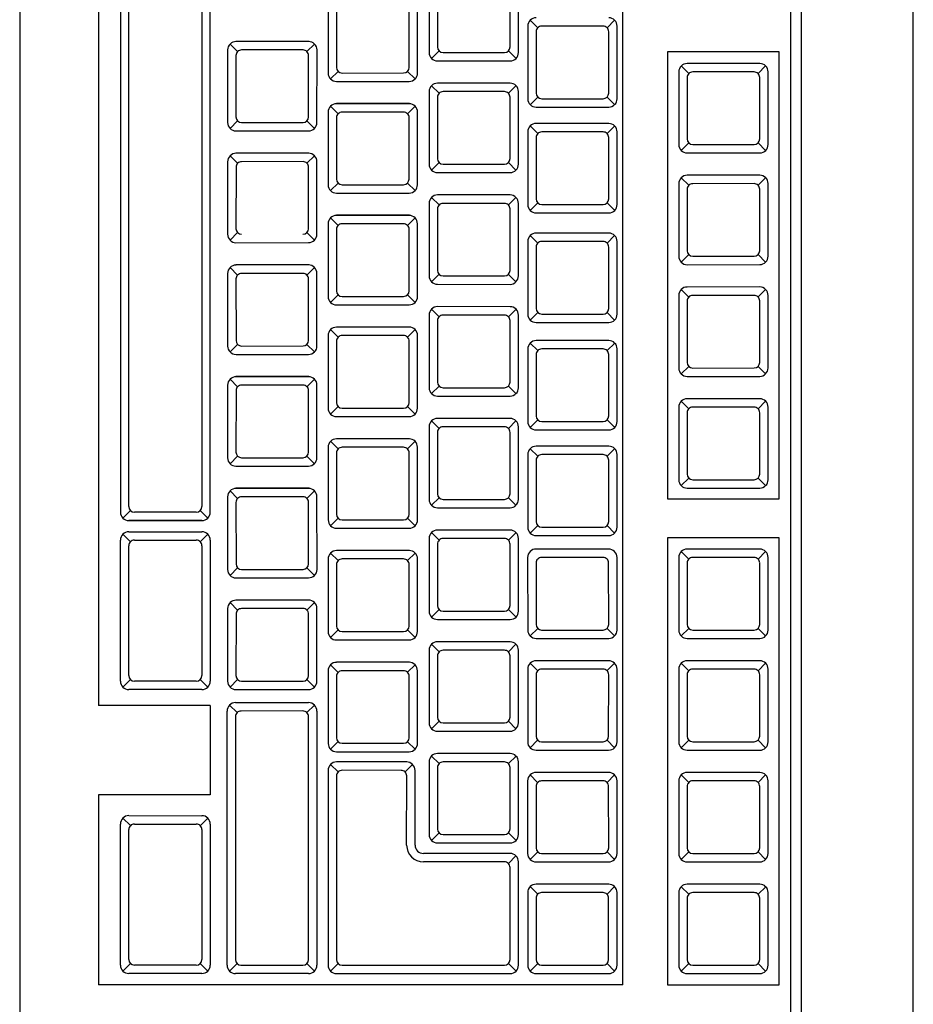
# Model space of a CAD drawing. Units: millimetres. Extents: x 119234 to 134160, y 3803641 to 3819166.
# Drawn here: x 121645 to 121661, y 3811348 to 3811366 of the extents above; entities that cross this region are included whole.
import ezdxf

# ---------------------------------------------------------------- set-up
doc = ezdxf.new("R2010")
doc.units = ezdxf.units.MM
doc.header["$LTSCALE"] = 0.25
doc.layers.add('LINVISTA', color=13, linetype='Continuous')

# ---------------------------------------------------------------- blocks, each defined once
blk = doc.blocks.new('comp flat')
for p, q in [((66859.961, 286.897), (66859.903, 241.297)), ((66875.903, 241.277), (66875.961, 286.877)), ((66870.723, 257.183), (66870.76, 286.083)), ((66873.76, 286.08), (66873.715, 250.48)), ((66873.915, 250.479), (66873.96, 286.079)), ((66861.366, 281.495), (66861.342, 262.195)), ((66861.753, 278.034), (66861.737, 265.655)), ((66863.346, 265.653), (66863.362, 278.032)), ((66861.887, 265.755), (66861.903, 277.934)), ((66863.212, 277.932), (66863.196, 265.753)), ((66867.276, 275.177), (66867.275, 273.877)), ((66868.875, 273.875), (66868.876, 275.175)), ((66867.426, 275.077), (66867.425, 273.977)), ((66868.725, 273.975), (66868.726, 275.075)), ((66865.469, 274.813), (66865.467, 273.513)), ((66867.067, 273.511), (66867.069, 274.811)), ((66865.618, 274.712), (66865.617, 273.612)), ((66866.917, 273.611), (66866.918, 274.711)), ((66869.221, 274.318), (66869.086, 274.454)), ((66870.463, 274.316), (66870.598, 274.452)), ((66869.042, 274.348), (66869.04, 273.048)), ((66870.392, 274.346), (66869.292, 274.347)), ((66870.64, 273.046), (66870.642, 274.346)), ((66869.192, 274.247), (66869.19, 273.147)), ((66870.49, 273.146), (66870.492, 274.246)), ((66863.668, 273.927), (66863.666, 272.627)), ((66863.847, 273.898), (66863.712, 274.033)), ((66865.125, 274.078), (66863.816, 274.08)), ((66865.118, 274.076), (66863.818, 274.077)), ((66865.018, 273.926), (66863.918, 273.927)), ((66865.088, 273.896), (66865.224, 274.032)), ((66865.266, 272.625), (66865.268, 273.925)), ((66863.817, 273.827), (66863.816, 272.727)), ((66865.116, 272.726), (66865.117, 273.826)), ((66867.454, 273.906), (66867.318, 273.771)), ((66867.525, 273.876), (66868.625, 273.875)), ((66868.695, 273.904), (66868.831, 273.769)), ((66871.545, 273.882), (66871.534, 265.882)), ((66873.545, 273.88), (66871.545, 273.882)), ((66873.534, 265.88), (66873.545, 273.88)), ((66867.424, 273.727), (66868.724, 273.725)), ((66871.923, 273.494), (66871.788, 273.63)), ((66873.194, 273.672), (66871.894, 273.673)), ((66873.165, 273.493), (66873.3, 273.628)), ((66865.646, 273.542), (66865.511, 273.407)), ((66865.717, 273.512), (66866.817, 273.511)), ((66866.888, 273.54), (66867.023, 273.405)), ((66871.744, 273.524), (66871.743, 272.224)), ((66871.894, 273.423), (66871.893, 272.323)), ((66873.094, 273.522), (66871.994, 273.523)), ((66873.193, 272.322), (66873.194, 273.422)), ((66873.343, 272.222), (66873.344, 273.522)), ((66865.617, 273.362), (66866.917, 273.361)), ((66867.453, 273.147), (66867.318, 273.283)), ((66868.724, 273.325), (66867.424, 273.327)), ((66868.694, 273.146), (66868.83, 273.281)), ((66867.274, 273.177), (66867.272, 271.877)), ((66867.424, 273.077), (66867.422, 271.977)), ((66868.624, 273.175), (66867.524, 273.176)), ((66868.722, 271.975), (66868.724, 273.075)), ((66868.872, 271.875), (66868.874, 273.175)), ((66869.22, 273.077), (66869.084, 272.941)), ((66869.29, 273.047), (66870.39, 273.046)), ((66870.461, 273.075), (66870.596, 272.94)), ((66865.645, 272.783), (66865.51, 272.919)), ((66866.923, 272.963), (66865.615, 272.965)), ((66866.916, 272.961), (66865.616, 272.962)), ((66866.887, 272.782), (66867.022, 272.917)), ((66869.19, 272.897), (66870.49, 272.896)), ((66865.466, 272.813), (66865.464, 271.513)), ((66865.616, 272.712), (66865.614, 271.612)), ((66866.816, 272.811), (66865.716, 272.812)), ((66866.914, 271.611), (66866.916, 272.711)), ((66867.064, 271.511), (66867.066, 272.811)), ((66863.845, 272.657), (66863.71, 272.521)), ((66863.916, 272.627), (66865.016, 272.626)), ((66865.087, 272.655), (66865.222, 272.519)), ((66869.219, 272.424), (66869.084, 272.56)), ((66870.49, 272.602), (66869.19, 272.604)), ((66870.46, 272.423), (66870.596, 272.558)), ((66863.816, 272.477), (66865.116, 272.476)), ((66869.039, 272.454), (66869.038, 271.154)), ((66869.189, 272.354), (66869.188, 271.254)), ((66870.389, 272.452), (66869.289, 272.453)), ((66870.488, 271.252), (66870.489, 272.352)), ((66870.638, 271.152), (66870.639, 272.452)), ((66871.922, 272.253), (66871.786, 272.118)), ((66871.993, 272.223), (66873.093, 272.222)), ((66873.163, 272.251), (66873.298, 272.116)), ((66863.844, 271.898), (66863.709, 272.033)), ((66865.122, 272.078), (66863.813, 272.08)), ((66865.115, 272.076), (66863.815, 272.077)), ((66865.086, 271.896), (66865.221, 272.032)), ((66871.892, 272.073), (66873.192, 272.072)), ((66863.665, 271.927), (66863.663, 270.627)), ((66863.815, 271.827), (66863.813, 270.727)), ((66865.015, 271.926), (66863.915, 271.927)), ((66865.113, 270.726), (66865.115, 271.826)), ((66865.263, 270.625), (66865.265, 271.925)), ((66867.451, 271.906), (66867.316, 271.771)), ((66867.522, 271.876), (66868.622, 271.875)), ((66868.693, 271.904), (66868.828, 271.769)), ((66867.422, 271.727), (66868.722, 271.725)), ((66871.921, 271.494), (66871.786, 271.63)), ((66873.192, 271.672), (66871.892, 271.673)), ((66873.162, 271.493), (66873.298, 271.628)), ((66865.644, 271.542), (66865.508, 271.407)), ((66865.714, 271.512), (66866.814, 271.511)), ((66866.885, 271.54), (66867.02, 271.405)), ((66871.742, 271.524), (66871.74, 270.224)), ((66873.092, 271.522), (66871.992, 271.523)), ((66873.34, 270.222), (66873.342, 271.522)), ((66865.614, 271.362), (66866.914, 271.361)), ((66867.45, 271.147), (66867.315, 271.283)), ((66868.721, 271.325), (66867.421, 271.327)), ((66868.692, 271.146), (66868.827, 271.281)), ((66871.892, 271.423), (66871.89, 270.323)), ((66873.19, 270.322), (66873.192, 271.422)), ((66867.271, 271.177), (66867.269, 269.877)), ((66868.621, 271.175), (66867.521, 271.176)), ((66868.869, 269.875), (66868.871, 271.175)), ((66869.217, 271.183), (66869.082, 271.048)), ((66869.288, 271.153), (66870.388, 271.152)), ((66870.459, 271.181), (66870.594, 271.046)), ((66866.921, 270.963), (66865.612, 270.965)), ((66866.914, 270.961), (66865.614, 270.962)), ((66867.421, 271.077), (66867.42, 269.977)), ((66868.72, 269.975), (66868.721, 271.075)), ((66869.188, 271.004), (66870.488, 271.002)), ((66865.463, 270.813), (66865.462, 269.513)), ((66865.643, 270.783), (66865.508, 270.919)), ((66866.813, 270.811), (66865.713, 270.812)), ((66866.884, 270.782), (66867.02, 270.917)), ((66867.062, 269.511), (66867.063, 270.811)), ((66863.843, 270.657), (66863.707, 270.521)), ((66865.084, 270.655), (66865.219, 270.519)), ((66865.613, 270.712), (66865.612, 269.612)), ((66866.912, 269.611), (66866.913, 270.711)), ((66869.216, 270.462), (66869.081, 270.598)), ((66870.487, 270.64), (66869.187, 270.642)), ((66870.458, 270.461), (66870.593, 270.596)), ((66863.813, 270.477), (66865.113, 270.476)), ((66869.037, 270.492), (66869.035, 269.192)), ((66870.387, 270.49), (66869.287, 270.492)), ((66870.635, 269.19), (66870.637, 270.49)), ((66869.187, 270.392), (66869.185, 269.292)), ((66870.485, 269.29), (66870.487, 270.39)), ((66871.919, 270.253), (66871.784, 270.118)), ((66871.99, 270.223), (66873.09, 270.222)), ((66873.161, 270.251), (66873.296, 270.116)), ((66865.12, 270.078), (66863.811, 270.08)), ((66865.113, 270.076), (66863.813, 270.077)), ((66871.89, 270.073), (66873.19, 270.072)), ((66863.662, 269.927), (66863.661, 268.627)), ((66863.842, 269.898), (66863.706, 270.034)), ((66865.012, 269.926), (66863.912, 269.927)), ((66865.083, 269.896), (66865.219, 270.032)), ((66865.261, 268.625), (66865.262, 269.925)), ((66867.449, 269.906), (66867.313, 269.771)), ((66867.519, 269.876), (66868.619, 269.875)), ((66868.69, 269.904), (66868.825, 269.769)), ((66863.812, 269.827), (66863.811, 268.727)), ((66865.111, 268.726), (66865.112, 269.826)), ((66867.419, 269.727), (66868.719, 269.725)), ((66865.641, 269.542), (66865.506, 269.407)), ((66865.712, 269.512), (66866.812, 269.511)), ((66866.883, 269.54), (66867.018, 269.405)), ((66871.739, 269.524), (66871.737, 268.224)), ((66871.918, 269.494), (66871.783, 269.63)), ((66873.189, 269.672), (66871.889, 269.673)), ((66873.089, 269.522), (66871.989, 269.523)), ((66873.16, 269.493), (66873.295, 269.628)), ((66873.337, 268.222), (66873.339, 269.522)), ((66865.612, 269.362), (66866.912, 269.361)), ((66871.889, 269.423), (66871.888, 268.323)), ((66873.188, 268.322), (66873.189, 269.422)), ((66867.269, 269.177), (66867.267, 267.877)), ((66867.448, 269.147), (66867.313, 269.283)), ((66868.719, 269.325), (66867.419, 269.327)), ((66868.619, 269.175), (66867.519, 269.176)), ((66868.689, 269.146), (66868.825, 269.281)), ((66868.867, 267.875), (66868.869, 269.175)), ((66869.215, 269.221), (66869.079, 269.086)), ((66869.285, 269.192), (66870.385, 269.19)), ((66870.456, 269.219), (66870.591, 269.084)), ((66867.418, 269.077), (66867.417, 267.977)), ((66868.717, 267.975), (66868.718, 269.075)), ((66869.185, 269.042), (66870.485, 269.04)), ((66865.461, 268.813), (66865.459, 267.513)), ((66865.64, 268.783), (66865.505, 268.919)), ((66866.918, 268.963), (66865.609, 268.965)), ((66866.911, 268.961), (66865.611, 268.962)), ((66866.811, 268.811), (66865.711, 268.812)), ((66866.882, 268.782), (66867.017, 268.917)), ((66867.059, 267.511), (66867.061, 268.811)), ((66863.84, 268.657), (66863.705, 268.521)), ((66865.081, 268.655), (66865.217, 268.519)), ((66865.611, 268.712), (66865.609, 267.612)), ((66866.909, 267.611), (66866.911, 268.711)), ((66869.214, 268.538), (66869.079, 268.674)), ((66870.485, 268.716), (66869.185, 268.717)), ((66870.455, 268.536), (66870.591, 268.672)), ((66863.811, 268.477), (66865.111, 268.476)), ((66863.911, 268.627), (66865.011, 268.626)), ((66869.034, 268.568), (66869.033, 267.268)), ((66869.184, 268.467), (66869.183, 267.367)), ((66870.384, 268.566), (66869.284, 268.567)), ((66870.483, 267.366), (66870.484, 268.466)), ((66870.633, 267.265), (66870.634, 268.565)), ((66871.917, 268.253), (66871.781, 268.118)), ((66871.987, 268.223), (66873.087, 268.222)), ((66873.158, 268.251), (66873.293, 268.116)), ((66863.66, 267.927), (66863.658, 266.627)), ((66863.839, 267.898), (66863.704, 268.034)), ((66865.117, 268.078), (66863.808, 268.08)), ((66865.11, 268.076), (66863.81, 268.077)), ((66865.01, 267.926), (66863.91, 267.927)), ((66865.081, 267.896), (66865.216, 268.032)), ((66865.258, 266.625), (66865.26, 267.925)), ((66871.887, 268.073), (66873.187, 268.072)), ((66863.81, 267.827), (66863.808, 266.727)), ((66865.108, 266.726), (66865.11, 267.826)), ((66867.446, 267.906), (66867.311, 267.771)), ((66867.517, 267.876), (66868.617, 267.875)), ((66868.688, 267.904), (66868.823, 267.769)), ((66867.417, 267.727), (66868.717, 267.725)), ((66871.916, 267.494), (66871.781, 267.63)), ((66873.187, 267.672), (66871.887, 267.673)), ((66873.157, 267.493), (66873.293, 267.628)), ((66865.639, 267.542), (66865.503, 267.407)), ((66865.709, 267.512), (66866.809, 267.511)), ((66866.88, 267.54), (66867.015, 267.405)), ((66871.737, 267.524), (66871.735, 266.224)), ((66871.886, 267.423), (66871.885, 266.323)), ((66873.087, 267.522), (66871.987, 267.523)), ((66873.185, 266.322), (66873.186, 267.422)), ((66873.335, 266.222), (66873.337, 267.522)), ((66865.609, 267.362), (66866.909, 267.361)), ((66867.445, 267.147), (66867.31, 267.283)), ((66868.716, 267.325), (66867.416, 267.327)), ((66868.687, 267.146), (66868.822, 267.281)), ((66869.212, 267.297), (66869.077, 267.161)), ((66869.283, 267.267), (66870.383, 267.266)), ((66870.454, 267.295), (66870.589, 267.159)), ((66867.266, 267.177), (66867.264, 265.877)), ((66867.416, 267.077), (66867.414, 265.977)), ((66868.616, 267.175), (66867.516, 267.176)), ((66868.714, 265.975), (66868.716, 267.075)), ((66868.864, 265.875), (66868.866, 267.175)), ((66869.183, 267.117), (66870.483, 267.116)), ((66865.638, 266.783), (66865.502, 266.919)), ((66866.916, 266.963), (66865.607, 266.965)), ((66866.909, 266.961), (66865.609, 266.962)), ((66866.879, 266.782), (66867.015, 266.917)), ((66865.458, 266.813), (66865.457, 265.513)), ((66865.608, 266.712), (66865.607, 265.612)), ((66866.808, 266.811), (66865.708, 266.812)), ((66866.907, 265.611), (66866.908, 266.711)), ((66867.057, 265.511), (66867.058, 266.811)), ((66869.211, 266.647), (66869.076, 266.782)), ((66870.482, 266.825), (66869.182, 266.826)), ((66870.453, 266.645), (66870.588, 266.78)), ((66863.837, 266.657), (66863.702, 266.521)), ((66863.908, 266.627), (66865.008, 266.626)), ((66865.079, 266.655), (66865.214, 266.519)), ((66869.032, 266.676), (66869.03, 265.376)), ((66869.182, 266.576), (66869.181, 265.476)), ((66870.382, 266.675), (66869.282, 266.676)), ((66870.481, 265.475), (66870.482, 266.575)), ((66870.63, 265.374), (66870.632, 266.674)), ((66863.808, 266.477), (66865.108, 266.476)), ((66871.914, 266.253), (66871.779, 266.118)), ((66871.985, 266.223), (66873.085, 266.222)), ((66873.156, 266.251), (66873.291, 266.116)), ((66863.837, 265.898), (66863.701, 266.034)), ((66865.115, 266.078), (66863.806, 266.08)), ((66865.107, 266.076), (66863.807, 266.077)), ((66865.078, 265.896), (66865.213, 266.032)), ((66871.885, 266.073), (66873.185, 266.072)), ((66863.657, 265.927), (66863.656, 264.627)), ((66863.807, 265.827), (66863.806, 264.727)), ((66865.007, 265.926), (66863.907, 265.927)), ((66865.106, 264.726), (66865.107, 265.826)), ((66865.256, 264.625), (66865.257, 265.925)), ((66867.444, 265.906), (66867.308, 265.771)), ((66867.514, 265.876), (66868.614, 265.875)), ((66868.685, 265.904), (66868.82, 265.769)), ((66871.534, 265.882), (66873.534, 265.88)), ((66861.917, 265.684), (66861.781, 265.549)), ((66863.096, 265.653), (66861.987, 265.655)), ((66863.167, 265.683), (66863.302, 265.547)), ((66867.414, 265.727), (66868.714, 265.725)), ((66861.887, 265.505), (66863.196, 265.503)), ((66863.196, 265.503), (66861.887, 265.505)), ((66865.636, 265.542), (66865.5, 265.407)), ((66865.707, 265.512), (66866.807, 265.511)), ((66866.877, 265.54), (66867.013, 265.405)), ((66861.887, 265.305), (66863.196, 265.303)), ((66865.606, 265.362), (66866.906, 265.361)), ((66867.443, 265.147), (66867.308, 265.283)), ((66868.714, 265.325), (66867.414, 265.327)), ((66868.684, 265.146), (66868.82, 265.281)), ((66869.21, 265.405), (66869.074, 265.27)), ((66869.28, 265.376), (66870.38, 265.375)), ((66870.451, 265.404), (66870.586, 265.268)), ((66861.733, 262.63), (66861.737, 265.155)), ((66861.916, 265.126), (66861.781, 265.261)), ((66861.987, 265.155), (66863.096, 265.153)), ((66863.166, 265.124), (66863.302, 265.259)), ((66863.346, 265.153), (66863.342, 262.628)), ((66867.263, 265.177), (66867.262, 263.877)), ((66868.613, 265.175), (66867.513, 265.176)), ((66868.862, 263.875), (66868.863, 265.175)), ((66869.18, 265.226), (66870.48, 265.225)), ((66871.534, 265.182), (66871.523, 257.182)), ((66873.534, 265.18), (66871.534, 265.182)), ((66873.523, 257.18), (66873.534, 265.18)), ((66861.883, 262.73), (66861.886, 265.055)), ((66863.195, 265.053), (66863.192, 262.728)), ((66866.913, 264.963), (66865.604, 264.965)), ((66866.906, 264.961), (66865.606, 264.962)), ((66867.413, 265.077), (66867.412, 263.977)), ((66868.712, 263.975), (66868.713, 265.075)), ((66870.478, 264.984), (66869.178, 264.986)), ((66871.912, 264.803), (66871.777, 264.938)), ((66873.183, 264.98), (66871.883, 264.982)), ((66873.154, 264.801), (66873.289, 264.936)), ((66865.456, 264.813), (66865.454, 263.513)), ((66865.635, 264.783), (66865.5, 264.919)), ((66866.806, 264.811), (66865.706, 264.812)), ((66866.876, 264.782), (66867.012, 264.917)), ((66867.054, 263.511), (66867.056, 264.811)), ((66869.028, 264.836), (66869.027, 263.536)), ((66870.378, 264.834), (66869.278, 264.835)), ((66870.627, 263.534), (66870.628, 264.834)), ((66871.733, 264.832), (66871.731, 263.532)), ((66873.083, 264.831), (66871.983, 264.832)), ((66873.331, 263.53), (66873.333, 264.83)), ((66863.835, 264.657), (66863.699, 264.521)), ((66863.906, 264.627), (66865.006, 264.626)), ((66865.076, 264.655), (66865.212, 264.519)), ((66865.606, 264.712), (66865.604, 263.612)), ((66866.904, 263.611), (66866.906, 264.711)), ((66869.178, 264.736), (66869.177, 263.636)), ((66870.477, 263.634), (66870.478, 264.734)), ((66871.883, 264.732), (66871.882, 263.632)), ((66873.182, 263.63), (66873.183, 264.73)), ((66863.805, 264.477), (66865.105, 264.476)), ((66865.112, 264.078), (66863.803, 264.08)), ((66865.105, 264.076), (66863.805, 264.077)), ((66863.655, 263.927), (66863.653, 262.627)), ((66863.834, 263.898), (66863.699, 264.034)), ((66865.005, 263.926), (66863.905, 263.927)), ((66865.075, 263.896), (66865.211, 264.032)), ((66865.253, 262.625), (66865.255, 263.925)), ((66867.441, 263.906), (66867.306, 263.771)), ((66867.512, 263.876), (66868.612, 263.875)), ((66868.683, 263.904), (66868.818, 263.769)), ((66863.805, 263.827), (66863.803, 262.727)), ((66865.103, 262.726), (66865.105, 263.826)), ((66867.412, 263.727), (66868.712, 263.725)), ((66865.633, 263.542), (66865.498, 263.407)), ((66866.875, 263.54), (66867.01, 263.405)), ((66869.206, 263.565), (66869.07, 263.43)), ((66869.277, 263.535), (66870.377, 263.534)), ((66870.447, 263.563), (66870.583, 263.428)), ((66871.911, 263.561), (66871.775, 263.426)), ((66871.981, 263.532), (66873.081, 263.531)), ((66873.152, 263.56), (66873.287, 263.424)), ((66865.604, 263.362), (66866.904, 263.361)), ((66865.704, 263.512), (66866.804, 263.511)), ((66869.176, 263.386), (66870.476, 263.384)), ((66871.881, 263.382), (66873.181, 263.38)), ((66867.261, 263.177), (66867.259, 261.877)), ((66867.44, 263.147), (66867.305, 263.283)), ((66868.711, 263.325), (66867.411, 263.327)), ((66868.611, 263.175), (66867.511, 263.176)), ((66868.682, 263.146), (66868.817, 263.281)), ((66868.859, 261.875), (66868.861, 263.175)), ((66867.411, 263.077), (66867.409, 261.977)), ((66868.709, 261.975), (66868.711, 263.075)), ((66865.453, 262.813), (66865.452, 261.513)), ((66865.632, 262.783), (66865.497, 262.919)), ((66866.911, 262.963), (66865.602, 262.965)), ((66866.903, 262.961), (66865.603, 262.962)), ((66866.803, 262.811), (66865.703, 262.812)), ((66866.874, 262.782), (66867.009, 262.917)), ((66869.026, 262.836), (66869.024, 261.536)), ((66869.205, 262.806), (66869.07, 262.942)), ((66870.476, 262.984), (66869.176, 262.986)), ((66870.376, 262.834), (66869.276, 262.835)), ((66870.446, 262.805), (66870.582, 262.94)), ((66870.624, 261.534), (66870.626, 262.834)), ((66871.731, 262.832), (66871.729, 261.532)), ((66871.91, 262.803), (66871.775, 262.938)), ((66873.181, 262.98), (66871.881, 262.982)), ((66873.081, 262.831), (66871.981, 262.832)), ((66873.151, 262.801), (66873.287, 262.936)), ((66873.329, 261.53), (66873.331, 262.83)), ((66861.913, 262.659), (66861.777, 262.524)), ((66863.163, 262.657), (66863.298, 262.522)), ((66863.832, 262.657), (66863.697, 262.521)), ((66865.074, 262.655), (66865.209, 262.519)), ((66865.603, 262.712), (66865.602, 261.612)), ((66866.902, 261.611), (66866.903, 262.711)), ((66867.052, 261.511), (66867.053, 262.811)), ((66869.176, 262.736), (66869.174, 261.636)), ((66870.474, 261.634), (66870.476, 262.734)), ((66871.88, 262.732), (66871.879, 261.632)), ((66873.179, 261.63), (66873.18, 262.73)), ((66863.192, 262.478), (66861.883, 262.48)), ((66863.092, 262.628), (66861.983, 262.63)), ((66863.803, 262.477), (66865.103, 262.476)), ((66863.903, 262.627), (66865.003, 262.626)), ((66863.342, 262.193), (66861.342, 262.195)), ((66863.342, 262.193), (66863.34, 260.593)), ((66863.821, 262.064), (66863.686, 262.199)), ((66863.792, 262.243), (66865.101, 262.241)), ((66865.071, 262.062), (66865.207, 262.197)), ((66863.636, 257.543), (66863.642, 262.093)), ((66863.792, 261.993), (66863.786, 257.642)), ((66865.001, 262.092), (66863.892, 262.093)), ((66865.095, 257.641), (66865.1, 261.991)), ((66865.251, 262.091), (66865.245, 257.541)), ((66867.439, 261.906), (66867.303, 261.771)), ((66867.509, 261.876), (66868.609, 261.875)), ((66868.68, 261.904), (66868.815, 261.769)), ((66867.409, 261.727), (66868.709, 261.725)), ((66865.631, 261.542), (66865.495, 261.407)), ((66865.702, 261.512), (66866.802, 261.511)), ((66866.872, 261.54), (66867.007, 261.405)), ((66869.203, 261.565), (66869.068, 261.43)), ((66869.274, 261.535), (66870.374, 261.534)), ((66870.445, 261.563), (66870.58, 261.428)), ((66871.908, 261.561), (66871.773, 261.426)), ((66871.979, 261.532), (66873.079, 261.531)), ((66873.15, 261.56), (66873.285, 261.424)), ((66865.601, 261.362), (66866.901, 261.361)), ((66867.438, 261.147), (66867.302, 261.283)), ((66868.709, 261.325), (66867.409, 261.327)), ((66868.679, 261.146), (66868.815, 261.281)), ((66869.174, 261.386), (66870.474, 261.384)), ((66871.879, 261.382), (66873.179, 261.38)), ((66865.495, 261.135), (66865.63, 261)), ((66866.857, 261.177), (66865.601, 261.179)), ((66866.963, 261.133), (66866.828, 260.998)), ((66867.258, 261.177), (66867.257, 259.877)), ((66867.408, 261.077), (66867.407, 259.977)), ((66868.608, 261.175), (66867.508, 261.176)), ((66868.707, 259.975), (66868.708, 261.075)), ((66868.857, 259.875), (66868.858, 261.175)), ((66865.451, 261.029), (66865.446, 257.54)), ((66865.601, 260.929), (66865.597, 257.64)), ((66866.757, 261.027), (66865.701, 261.029)), ((66866.855, 259.688), (66866.857, 260.927)), ((66867.005, 259.688), (66867.007, 261.027)), ((66869.202, 260.806), (66869.067, 260.942)), ((66870.473, 260.984), (66869.173, 260.986)), ((66870.444, 260.805), (66870.579, 260.94)), ((66871.907, 260.803), (66871.772, 260.938)), ((66873.178, 260.98), (66871.878, 260.982)), ((66873.149, 260.801), (66873.284, 260.936)), ((66869.023, 260.836), (66869.021, 259.536)), ((66869.173, 260.736), (66869.172, 259.636)), ((66870.373, 260.834), (66869.273, 260.835)), ((66870.472, 259.634), (66870.473, 260.734)), ((66870.621, 259.534), (66870.623, 260.834)), ((66871.728, 260.832), (66871.726, 259.532)), ((66871.878, 260.732), (66871.876, 259.632)), ((66873.078, 260.831), (66871.978, 260.832)), ((66873.176, 259.63), (66873.178, 260.73)), ((66873.326, 259.53), (66873.328, 260.83)), ((66861.34, 260.595), (66861.335, 257.195)), ((66863.34, 260.593), (66861.34, 260.595)), ((66861.909, 260.043), (66861.774, 260.178)), ((66861.88, 260.222), (66863.189, 260.22)), ((66863.16, 260.041), (66863.295, 260.176)), ((66861.727, 257.547), (66861.73, 260.072)), ((66861.98, 260.072), (66863.089, 260.071)), ((66863.339, 260.07), (66863.336, 257.545)), ((66861.877, 257.647), (66861.88, 259.972)), ((66863.189, 259.97), (66863.186, 257.645)), ((66867.436, 259.906), (66867.3, 259.771)), ((66867.507, 259.876), (66868.607, 259.875)), ((66868.677, 259.904), (66868.813, 259.769)), ((66867.406, 259.727), (66868.706, 259.725)), ((66868.706, 259.536), (66867.155, 259.538)), ((66868.812, 259.492), (66868.677, 259.357)), ((66869.201, 259.565), (66869.065, 259.43)), ((66869.271, 259.535), (66870.371, 259.534)), ((66870.442, 259.563), (66870.577, 259.428)), ((66871.906, 259.561), (66871.77, 259.426)), ((66871.976, 259.532), (66873.076, 259.531)), ((66873.147, 259.56), (66873.282, 259.424)), ((66868.606, 259.386), (66867.155, 259.388)), ((66868.854, 257.536), (66868.856, 259.386)), ((66869.171, 259.386), (66870.471, 259.384)), ((66871.876, 259.382), (66873.176, 259.38)), ((66868.704, 257.636), (66868.706, 259.286)), ((66869.2, 258.806), (66869.065, 258.942)), ((66870.471, 258.984), (66869.171, 258.986)), ((66870.441, 258.805), (66870.577, 258.94)), ((66871.905, 258.803), (66871.769, 258.938)), ((66873.176, 258.98), (66871.876, 258.982)), ((66873.146, 258.801), (66873.282, 258.936)), ((66869.021, 258.836), (66869.019, 257.536)), ((66870.371, 258.834), (66869.271, 258.835)), ((66870.619, 257.534), (66870.621, 258.834)), ((66871.725, 258.832), (66871.724, 257.532)), ((66873.075, 258.831), (66871.975, 258.832)), ((66873.324, 257.53), (66873.325, 258.83)), ((66869.17, 258.736), (66869.169, 257.636)), ((66870.469, 257.634), (66870.47, 258.734)), ((66871.875, 258.732), (66871.874, 257.632)), ((66873.174, 257.63), (66873.175, 258.73)), ((66861.906, 257.576), (66861.771, 257.441)), ((66863.086, 257.545), (66861.977, 257.547)), ((66863.157, 257.575), (66863.292, 257.439)), ((66863.815, 257.572), (66863.68, 257.436)), ((66863.886, 257.542), (66864.995, 257.541)), ((66865.065, 257.57), (66865.201, 257.435)), ((66865.49, 257.434), (66865.626, 257.569)), ((66865.696, 257.54), (66868.604, 257.536)), ((66868.81, 257.43), (66868.674, 257.565)), ((66869.198, 257.565), (66869.063, 257.43)), ((66869.269, 257.535), (66870.369, 257.534)), ((66870.44, 257.563), (66870.575, 257.428)), ((66871.903, 257.561), (66871.768, 257.426)), ((66871.974, 257.532), (66873.074, 257.531)), ((66873.144, 257.56), (66873.28, 257.424)), ((66863.186, 257.395), (66861.877, 257.397)), ((66865.095, 257.391), (66863.786, 257.392)), ((66865.596, 257.39), (66868.703, 257.386)), ((66869.169, 257.386), (66870.469, 257.384)), ((66871.874, 257.382), (66873.174, 257.38)), ((66870.723, 257.183), (66861.335, 257.195)), ((66871.523, 257.182), (66873.523, 257.18))]:
    blk.add_line(p, q)
for centre, radius, start, end in [((66869.192, 274.347), 0.15, 89.9266, 179.9266), ((66870.492, 274.346), 0.15, 359.9266, 89.9266), ((66869.292, 274.247), 0.1, 89.9266, 179.9266), ((66870.392, 274.246), 0.1, 359.9266, 89.9266), ((66863.818, 273.927), 0.15, 89.9266, 179.9266), ((66863.917, 273.827), 0.1, 89.9266, 179.9266), ((66865.017, 273.826), 0.1, 359.9266, 89.9266), ((66865.118, 273.926), 0.15, 359.9266, 89.9266), ((66867.525, 273.976), 0.1, 179.9266, 269.9266), ((66868.625, 273.975), 0.1, 269.9266, 359.9266), ((66867.425, 273.877), 0.15, 179.9266, 269.9266), ((66868.725, 273.875), 0.15, 269.9266, 359.9266), ((66865.717, 273.612), 0.1, 179.9266, 269.9266), ((66866.817, 273.611), 0.1, 269.9266, 359.9266), ((66871.894, 273.523), 0.15, 89.9266, 179.9266), ((66873.194, 273.522), 0.15, 359.9266, 89.9266), ((66865.617, 273.512), 0.15, 179.9266, 269.9266), ((66866.917, 273.511), 0.15, 269.9266, 359.9266), ((66871.994, 273.423), 0.1, 89.9266, 179.9266), ((66873.094, 273.422), 0.1, 359.9266, 89.9266), ((66867.424, 273.177), 0.15, 89.9266, 179.9266), ((66868.724, 273.175), 0.15, 359.9266, 89.9266), ((66867.524, 273.076), 0.1, 89.9266, 179.9266), ((66868.624, 273.075), 0.1, 359.9266, 89.9266), ((66869.19, 273.047), 0.15, 179.9266, 269.9266), ((66869.29, 273.147), 0.1, 179.9266, 269.9266), ((66870.39, 273.146), 0.1, 269.9266, 359.9266), ((66870.49, 273.046), 0.15, 269.9266, 359.9266), ((66865.616, 272.812), 0.15, 89.9266, 179.9266), ((66866.916, 272.811), 0.15, 359.9266, 89.9266), ((66863.916, 272.727), 0.1, 179.9266, 269.9266), ((66865.016, 272.726), 0.1, 269.9266, 359.9266), ((66865.716, 272.712), 0.1, 89.9266, 179.9266), ((66866.816, 272.711), 0.1, 359.9266, 89.9266), ((66863.816, 272.627), 0.15, 179.9266, 269.9266), ((66865.116, 272.626), 0.15, 269.9266, 359.9266), ((66869.189, 272.454), 0.15, 89.9266, 179.9266), ((66870.489, 272.452), 0.15, 359.9266, 89.9266), ((66869.289, 272.353), 0.1, 89.9266, 179.9266), ((66870.389, 272.352), 0.1, 359.9266, 89.9266), ((66871.893, 272.223), 0.15, 179.9266, 269.9266), ((66871.993, 272.323), 0.1, 179.9266, 269.9266), ((66873.093, 272.322), 0.1, 269.9266, 359.9266), ((66873.193, 272.222), 0.15, 269.9266, 359.9266), ((66863.815, 271.927), 0.15, 89.9266, 179.9266), ((66865.115, 271.926), 0.15, 359.9266, 89.9266), ((66863.915, 271.827), 0.1, 89.9266, 179.9266), ((66865.015, 271.826), 0.1, 359.9266, 89.9266), ((66867.422, 271.877), 0.15, 179.9266, 269.9266), ((66867.522, 271.976), 0.1, 179.9266, 269.9266), ((66868.622, 271.975), 0.1, 269.9266, 359.9266), ((66868.722, 271.875), 0.15, 269.9266, 359.9266), ((66871.892, 271.523), 0.15, 89.9266, 179.9266), ((66873.192, 271.522), 0.15, 359.9266, 89.9266), ((66865.614, 271.512), 0.15, 179.9266, 269.9266), ((66865.714, 271.612), 0.1, 179.9266, 269.9266), ((66866.814, 271.611), 0.1, 269.9266, 359.9266), ((66866.914, 271.511), 0.15, 269.9266, 359.9266), ((66871.992, 271.423), 0.1, 89.9266, 179.9266), ((66873.092, 271.422), 0.1, 359.9266, 89.9266), ((66867.421, 271.177), 0.15, 89.9266, 179.9266), ((66868.721, 271.175), 0.15, 359.9266, 89.9266), ((66867.521, 271.076), 0.1, 89.9266, 179.9266), ((66868.621, 271.075), 0.1, 359.9266, 89.9266), ((66869.188, 271.154), 0.15, 179.9266, 269.9266), ((66869.288, 271.253), 0.1, 179.9266, 269.9266), ((66870.388, 271.252), 0.1, 269.9266, 359.9266), ((66870.488, 271.152), 0.15, 269.9266, 359.9266), ((66865.613, 270.812), 0.15, 89.9266, 179.9266), ((66866.913, 270.811), 0.15, 359.9266, 89.9266), ((66865.713, 270.712), 0.1, 89.9266, 179.9266), ((66866.813, 270.711), 0.1, 359.9266, 89.9266), ((66863.813, 270.627), 0.15, 179.9266, 269.9266), ((66863.913, 270.727), 0.1, 179.9266, 269.9266), ((66865.013, 270.726), 0.1, 269.9266, 359.9266), ((66865.113, 270.626), 0.15, 269.9266, 359.9266), ((66869.187, 270.492), 0.15, 89.9266, 179.9266), ((66870.487, 270.49), 0.15, 359.9266, 89.9266), ((66869.287, 270.392), 0.1, 89.9266, 179.9266), ((66870.387, 270.39), 0.1, 359.9266, 89.9266), ((66871.89, 270.223), 0.15, 179.9266, 269.9266), ((66871.99, 270.323), 0.1, 179.9266, 269.9266), ((66873.09, 270.322), 0.1, 269.9266, 359.9266), ((66873.19, 270.222), 0.15, 269.9266, 359.9266), ((66863.812, 269.927), 0.15, 89.9266, 179.9266), ((66865.112, 269.926), 0.15, 359.9266, 89.9266), ((66863.912, 269.827), 0.1, 89.9266, 179.9266), ((66865.012, 269.826), 0.1, 359.9266, 89.9266), ((66867.419, 269.877), 0.15, 179.9266, 269.9266), ((66867.52, 269.976), 0.1, 179.9266, 269.9266), ((66868.62, 269.975), 0.1, 269.9266, 359.9266), ((66868.719, 269.875), 0.15, 269.9266, 359.9266), ((66865.612, 269.512), 0.15, 179.9266, 269.9266), ((66865.712, 269.612), 0.1, 179.9266, 269.9266), ((66866.812, 269.611), 0.1, 269.9266, 359.9266), ((66866.912, 269.511), 0.15, 269.9266, 359.9266), ((66871.889, 269.523), 0.15, 89.9266, 179.9266), ((66871.989, 269.423), 0.1, 89.9266, 179.9266), ((66873.089, 269.422), 0.1, 359.9266, 89.9266), ((66873.189, 269.522), 0.15, 359.9266, 89.9266), ((66867.419, 269.177), 0.15, 89.9266, 179.9266), ((66867.518, 269.076), 0.1, 89.9266, 179.9266), ((66868.618, 269.075), 0.1, 359.9266, 89.9266), ((66868.719, 269.175), 0.15, 359.9266, 89.9266), ((66869.185, 269.192), 0.15, 179.9266, 269.9266), ((66869.285, 269.292), 0.1, 179.9266, 269.9266), ((66870.385, 269.29), 0.1, 269.9266, 359.9266), ((66870.485, 269.19), 0.15, 269.9266, 359.9266), ((66865.611, 268.812), 0.15, 89.9266, 179.9266), ((66865.711, 268.712), 0.1, 89.9266, 179.9266), ((66866.811, 268.711), 0.1, 359.9266, 89.9266), ((66866.911, 268.811), 0.15, 359.9266, 89.9266), ((66863.911, 268.727), 0.1, 179.9266, 269.9266), ((66865.011, 268.726), 0.1, 269.9266, 359.9266), ((66869.184, 268.567), 0.15, 89.9266, 179.9266), ((66870.484, 268.566), 0.15, 359.9266, 89.9266), ((66863.811, 268.627), 0.15, 179.9266, 269.9266), ((66865.111, 268.626), 0.15, 269.9266, 359.9266), ((66869.284, 268.467), 0.1, 89.9266, 179.9266), ((66870.384, 268.466), 0.1, 359.9266, 89.9266), ((66871.988, 268.323), 0.1, 179.9266, 269.9266), ((66873.088, 268.322), 0.1, 269.9266, 359.9266), ((66871.887, 268.223), 0.15, 179.9266, 269.9266), ((66873.187, 268.222), 0.15, 269.9266, 359.9266), ((66863.81, 267.927), 0.15, 89.9266, 179.9266), ((66863.91, 267.827), 0.1, 89.9266, 179.9266), ((66865.01, 267.826), 0.1, 359.9266, 89.9266), ((66865.11, 267.926), 0.15, 359.9266, 89.9266), ((66867.517, 267.976), 0.1, 179.9266, 269.9266), ((66868.617, 267.975), 0.1, 269.9266, 359.9266), ((66867.417, 267.877), 0.15, 179.9266, 269.9266), ((66868.717, 267.875), 0.15, 269.9266, 359.9266), ((66865.709, 267.612), 0.1, 179.9266, 269.9266), ((66866.809, 267.611), 0.1, 269.9266, 359.9266), ((66871.887, 267.523), 0.15, 89.9266, 179.9266), ((66873.187, 267.522), 0.15, 359.9266, 89.9266), ((66865.609, 267.512), 0.15, 179.9266, 269.9266), ((66866.909, 267.511), 0.15, 269.9266, 359.9266), ((66871.986, 267.423), 0.1, 89.9266, 179.9266), ((66873.086, 267.422), 0.1, 359.9266, 89.9266), ((66867.416, 267.177), 0.15, 89.9266, 179.9266), ((66868.716, 267.175), 0.15, 359.9266, 89.9266), ((66869.183, 267.267), 0.15, 179.9266, 269.9266), ((66869.283, 267.367), 0.1, 179.9266, 269.9266), ((66870.383, 267.366), 0.1, 269.9266, 359.9266), ((66870.483, 267.266), 0.15, 269.9266, 359.9266), ((66867.516, 267.076), 0.1, 89.9266, 179.9266), ((66868.616, 267.075), 0.1, 359.9266, 89.9266), ((66865.608, 266.812), 0.15, 89.9266, 179.9266), ((66866.908, 266.811), 0.15, 359.9266, 89.9266), ((66863.908, 266.727), 0.1, 179.9266, 269.9266), ((66865.008, 266.726), 0.1, 269.9266, 359.9266), ((66865.708, 266.712), 0.1, 89.9266, 179.9266), ((66866.808, 266.711), 0.1, 359.9266, 89.9266), ((66869.182, 266.676), 0.15, 89.9266, 179.9266), ((66870.482, 266.675), 0.15, 359.9266, 89.9266), ((66863.808, 266.627), 0.15, 179.9266, 269.9266), ((66865.108, 266.626), 0.15, 269.9266, 359.9266), ((66869.282, 266.576), 0.1, 89.9266, 179.9266), ((66870.382, 266.575), 0.1, 359.9266, 89.9266), ((66871.885, 266.223), 0.15, 179.9266, 269.9266), ((66871.985, 266.323), 0.1, 179.9266, 269.9266), ((66873.085, 266.322), 0.1, 269.9266, 359.9266), ((66873.185, 266.222), 0.15, 269.9266, 359.9266), ((66863.807, 265.927), 0.15, 89.9266, 179.9266), ((66865.107, 265.926), 0.15, 359.9266, 89.9266), ((66863.907, 265.827), 0.1, 89.9266, 179.9266), ((66865.007, 265.826), 0.1, 359.9266, 89.9266), ((66867.414, 265.877), 0.15, 179.9266, 269.9266), ((66867.514, 265.976), 0.1, 179.9266, 269.9266), ((66868.614, 265.975), 0.1, 269.9266, 359.9266), ((66868.714, 265.875), 0.15, 269.9266, 359.9266), ((66861.887, 265.655), 0.15, 179.9266, 269.9266), ((66861.987, 265.755), 0.1, 179.9266, 269.9266), ((66863.096, 265.753), 0.1, 269.9266, 359.9266), ((66863.196, 265.653), 0.15, 269.9266, 359.9266), ((66865.607, 265.512), 0.15, 179.9266, 269.9266), ((66865.707, 265.612), 0.1, 179.9266, 269.9266), ((66866.807, 265.611), 0.1, 269.9266, 359.9266), ((66866.907, 265.511), 0.15, 269.9266, 359.9266), ((66869.281, 265.476), 0.1, 179.9266, 269.9266), ((66870.381, 265.475), 0.1, 269.9266, 359.9266), ((66861.887, 265.155), 0.15, 89.9266, 179.9266), ((66863.196, 265.153), 0.15, 359.9266, 89.9266), ((66867.413, 265.177), 0.15, 89.9266, 179.9266), ((66868.713, 265.175), 0.15, 359.9266, 89.9266), ((66869.18, 265.376), 0.15, 179.9266, 269.9266), ((66870.48, 265.375), 0.15, 269.9266, 359.9266), ((66861.986, 265.055), 0.1, 89.9266, 179.9266), ((66863.095, 265.053), 0.1, 359.9266, 89.9266), ((66867.513, 265.076), 0.1, 89.9266, 179.9266), ((66868.613, 265.075), 0.1, 359.9266, 89.9266), ((66865.606, 264.812), 0.15, 89.9266, 179.9266), ((66866.906, 264.811), 0.15, 359.9266, 89.9266), ((66869.178, 264.836), 0.15, 89.9266, 179.9266), ((66870.478, 264.834), 0.15, 359.9266, 89.9266), ((66871.883, 264.832), 0.15, 89.9266, 179.9266), ((66873.183, 264.83), 0.15, 359.9266, 89.9266), ((66865.706, 264.712), 0.1, 89.9266, 179.9266), ((66866.806, 264.711), 0.1, 359.9266, 89.9266), ((66869.278, 264.735), 0.1, 89.9266, 179.9266), ((66870.378, 264.734), 0.1, 359.9266, 89.9266), ((66871.983, 264.732), 0.1, 89.9266, 179.9266), ((66873.083, 264.731), 0.1, 359.9266, 89.9266), ((66863.806, 264.627), 0.15, 179.9266, 269.9266), ((66863.906, 264.727), 0.1, 179.9266, 269.9266), ((66865.006, 264.726), 0.1, 269.9266, 359.9266), ((66865.106, 264.626), 0.15, 269.9266, 359.9266), ((66863.805, 263.927), 0.15, 89.9266, 179.9266), ((66865.105, 263.926), 0.15, 359.9266, 89.9266), ((66863.905, 263.827), 0.1, 89.9266, 179.9266), ((66865.005, 263.826), 0.1, 359.9266, 89.9266), ((66867.412, 263.877), 0.15, 179.9266, 269.9266), ((66867.512, 263.976), 0.1, 179.9266, 269.9266), ((66868.612, 263.975), 0.1, 269.9266, 359.9266), ((66868.712, 263.875), 0.15, 269.9266, 359.9266), ((66865.704, 263.612), 0.1, 179.9266, 269.9266), ((66866.804, 263.611), 0.1, 269.9266, 359.9266), ((66869.177, 263.536), 0.15, 179.9266, 269.9266), ((66869.277, 263.635), 0.1, 179.9266, 269.9266), ((66870.377, 263.634), 0.1, 269.9266, 359.9266), ((66870.477, 263.534), 0.15, 269.9266, 359.9266), ((66871.881, 263.532), 0.15, 179.9266, 269.9266), ((66871.982, 263.632), 0.1, 179.9266, 269.9266), ((66873.082, 263.631), 0.1, 269.9266, 359.9266), ((66873.181, 263.53), 0.15, 269.9266, 359.9266), ((66865.604, 263.512), 0.15, 179.9266, 269.9266), ((66866.904, 263.511), 0.15, 269.9266, 359.9266), ((66867.411, 263.177), 0.15, 89.9266, 179.9266), ((66867.511, 263.076), 0.1, 89.9266, 179.9266), ((66868.611, 263.075), 0.1, 359.9266, 89.9266), ((66868.711, 263.175), 0.15, 359.9266, 89.9266), ((66865.603, 262.812), 0.15, 89.9266, 179.9266), ((66865.703, 262.712), 0.1, 89.9266, 179.9266), ((66866.903, 262.811), 0.15, 359.9266, 89.9266), ((66869.176, 262.836), 0.15, 89.9266, 179.9266), ((66869.276, 262.735), 0.1, 89.9266, 179.9266), ((66870.376, 262.734), 0.1, 359.9266, 89.9266), ((66870.476, 262.834), 0.15, 359.9266, 89.9266), ((66871.881, 262.832), 0.15, 89.9266, 179.9266), ((66871.98, 262.732), 0.1, 89.9266, 179.9266), ((66873.08, 262.731), 0.1, 359.9266, 89.9266), ((66873.181, 262.83), 0.15, 359.9266, 89.9266), ((66861.983, 262.73), 0.1, 179.9266, 269.9266), ((66863.092, 262.728), 0.1, 269.9266, 359.9266), ((66863.903, 262.727), 0.1, 179.9266, 269.9266), ((66865.003, 262.726), 0.1, 269.9266, 359.9266), ((66866.803, 262.711), 0.1, 359.9266, 89.9266), ((66861.883, 262.63), 0.15, 179.9266, 269.9266), ((66863.192, 262.628), 0.15, 269.9266, 359.9266), ((66863.803, 262.627), 0.15, 179.9266, 269.9266), ((66865.103, 262.626), 0.15, 269.9266, 359.9266), ((66863.792, 262.093), 0.15, 89.9266, 179.9266), ((66865.101, 262.091), 0.15, 359.9266, 89.9266), ((66863.892, 261.993), 0.1, 89.9266, 179.9266), ((66865, 261.992), 0.1, 359.9266, 89.9266), ((66867.509, 261.976), 0.1, 179.9266, 269.9266), ((66868.609, 261.975), 0.1, 269.9266, 359.9266), ((66867.409, 261.877), 0.15, 179.9266, 269.9266), ((66868.709, 261.875), 0.15, 269.9266, 359.9266), ((66865.702, 261.612), 0.1, 179.9266, 269.9266), ((66866.802, 261.611), 0.1, 269.9266, 359.9266), ((66869.274, 261.635), 0.1, 179.9266, 269.9266), ((66870.374, 261.634), 0.1, 269.9266, 359.9266), ((66871.979, 261.632), 0.1, 179.9266, 269.9266), ((66873.079, 261.631), 0.1, 269.9266, 359.9266), ((66865.602, 261.512), 0.15, 179.9266, 269.9266), ((66866.902, 261.511), 0.15, 269.9266, 359.9266), ((66869.174, 261.536), 0.15, 179.9266, 269.9266), ((66870.474, 261.534), 0.15, 269.9266, 359.9266), ((66871.879, 261.532), 0.15, 179.9266, 269.9266), ((66873.179, 261.53), 0.15, 269.9266, 359.9266), ((66867.408, 261.177), 0.15, 89.9266, 179.9266), ((66868.708, 261.175), 0.15, 359.9266, 89.9266), ((66865.601, 261.029), 0.15, 89.9266, 179.9266), ((66866.857, 261.027), 0.15, 359.9266, 89.9266), ((66867.508, 261.076), 0.1, 89.9266, 179.9266), ((66868.608, 261.075), 0.1, 359.9266, 89.9266), ((66865.701, 260.929), 0.1, 89.9266, 179.9266), ((66866.757, 260.927), 0.1, 359.9266, 89.9266), ((66869.173, 260.836), 0.15, 89.9266, 179.9266), ((66870.473, 260.834), 0.15, 359.9266, 89.9266), ((66871.878, 260.832), 0.15, 89.9266, 179.9266), ((66873.178, 260.83), 0.15, 359.9266, 89.9266), ((66869.273, 260.735), 0.1, 89.9266, 179.9266), ((66870.373, 260.734), 0.1, 359.9266, 89.9266), ((66871.978, 260.732), 0.1, 89.9266, 179.9266), ((66873.078, 260.731), 0.1, 359.9266, 89.9266), ((66861.88, 260.072), 0.15, 89.9266, 179.9266), ((66863.189, 260.07), 0.15, 359.9266, 89.9266), ((66861.98, 259.972), 0.1, 89.9266, 179.9266), ((66863.089, 259.971), 0.1, 359.9266, 89.9266), ((66867.407, 259.877), 0.15, 179.9266, 269.9266), ((66867.507, 259.976), 0.1, 179.9266, 269.9266), ((66868.607, 259.975), 0.1, 269.9266, 359.9266), ((66868.707, 259.875), 0.15, 269.9266, 359.9266), ((66867.155, 259.688), 0.3, 179.9266, 269.9266), ((66867.155, 259.688), 0.15, 179.9266, 269.9266), ((66868.706, 259.386), 0.15, 359.9266, 89.9266), ((66869.171, 259.536), 0.15, 179.9266, 269.9266), ((66869.272, 259.635), 0.1, 179.9266, 269.9266), ((66870.372, 259.634), 0.1, 269.9266, 359.9266), ((66870.471, 259.534), 0.15, 269.9266, 359.9266), ((66871.876, 259.532), 0.15, 179.9266, 269.9266), ((66871.976, 259.632), 0.1, 179.9266, 269.9266), ((66873.076, 259.631), 0.1, 269.9266, 359.9266), ((66873.176, 259.53), 0.15, 269.9266, 359.9266), ((66868.606, 259.286), 0.1, 359.9266, 89.9266), ((66869.171, 258.836), 0.15, 89.9266, 179.9266), ((66870.471, 258.834), 0.15, 359.9266, 89.9266), ((66871.875, 258.832), 0.15, 89.9266, 179.9266), ((66873.175, 258.83), 0.15, 359.9266, 89.9266), ((66869.27, 258.735), 0.1, 89.9266, 179.9266), ((66870.37, 258.734), 0.1, 359.9266, 89.9266), ((66871.975, 258.732), 0.1, 89.9266, 179.9266), ((66873.075, 258.731), 0.1, 359.9266, 89.9266), ((66861.877, 257.547), 0.15, 179.9266, 269.9266), ((66861.977, 257.647), 0.1, 179.9266, 269.9266), ((66863.086, 257.645), 0.1, 269.9266, 359.9266), ((66863.186, 257.545), 0.15, 269.9266, 359.9266), ((66863.786, 257.542), 0.15, 179.9266, 269.9266), ((66863.886, 257.642), 0.1, 179.9266, 269.9266), ((66864.995, 257.641), 0.1, 269.9266, 359.9266), ((66865.095, 257.541), 0.15, 269.9266, 359.9266), ((66865.596, 257.54), 0.15, 179.9266, 269.9266), ((66865.697, 257.64), 0.1, 179.9266, 269.9266), ((66868.604, 257.636), 0.1, 269.9266, 359.9266), ((66868.704, 257.536), 0.15, 269.9266, 359.9266), ((66869.169, 257.536), 0.15, 179.9266, 269.9266), ((66869.269, 257.635), 0.1, 179.9266, 269.9266), ((66870.369, 257.634), 0.1, 269.9266, 359.9266), ((66870.469, 257.534), 0.15, 269.9266, 359.9266), ((66871.874, 257.532), 0.15, 179.9266, 269.9266), ((66871.974, 257.632), 0.1, 179.9266, 269.9266), ((66873.074, 257.631), 0.1, 269.9266, 359.9266), ((66873.174, 257.53), 0.15, 269.9266, 359.9266)]:
    blk.add_arc(centre, radius, start, end)

msp = doc.modelspace()

# ---------------------------------------------------------------- block references
at = {"layer": 'LINVISTA', "ltscale": 8, "rotation": 0.07337563515017335}
msp.add_blockref('comp flat', (54785.47, 3811005.405), dxfattribs=at)

doc.saveas('drawing.dxf')
